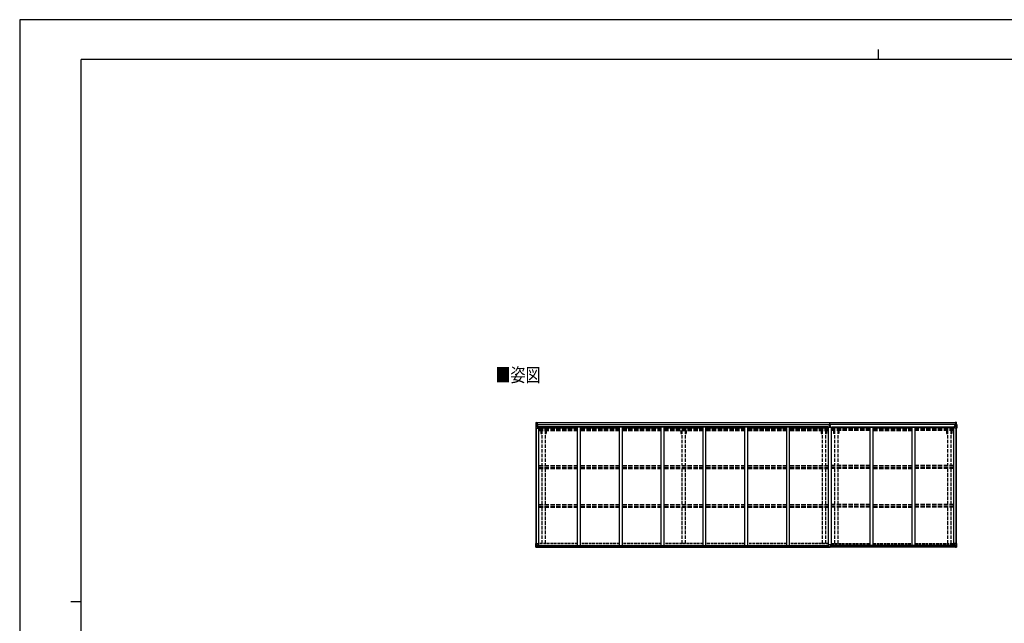
# Model space of a CAD drawing. Units: millimetres. Extents: x 0 to 29435, y 0 to 20790.
# Drawn here: x 0 to 16860, y 10458 to 20790 of the extents above; entities that cross this region are included whole.
import ezdxf

# ---------------------------------------------------------------- set-up
doc = ezdxf.new("R2010")
doc.units = ezdxf.units.MM
doc.linetypes.add('YHIDDEN_1', pattern=[4, 3, -1])
for name, color, linetype, lineweight in [('USER1', 3, 'Continuous', 13), ('YKK_13', 4, 'Continuous', 30), ('YKK_A1', 4, 'Continuous', 30), ('YKK_ZWAK', 7, 'Continuous', 30)]:
    doc.layers.add(name, color=color, linetype=linetype, lineweight=lineweight)
doc.styles.add('text-b', font='extslim2.shx', dxfattribs={"width": 0.8, "bigfont": 'extfont2.shx'})

msp = doc.modelspace()

# ---------------------------------------------------------------- linework, layer by layer
at = {"layer": 'YKK_13'}
for p, q in [((8841, 13861), (8841, 13800)), ((8841, 13861), (8841, 13861)), ((8842, 13862), (8842, 13893)), ((8842, 13862), (8851, 13862)), ((8842, 13862), (8842, 13862)), ((8842, 13862), (8842, 13862)), ((8850, 13862), (8843, 13862)), ((8843, 13861), (8843, 13861)), ((8843, 13800), (8843, 13861)), ((8844, 13827), (8848, 13839)), ((8844, 13827), (8851, 13827)), ((8847, 13857), (8845, 13861)), ((8847, 13898), (8863, 13899)), ((8848, 13854), (8851, 13854)), ((8848, 13840), (8848, 13854)), ((8851, 13840), (8848, 13840)), ((8851, 13862), (8863, 13863)), ((8863, 13863), (8851, 13862)), ((8851, 13854), (8863, 13854)), ((8851, 13840), (8863, 13840)), ((8851, 13840), (8851, 13840)), ((8851, 13827), (8875, 13827)), ((8853, 13848), (8853, 13849)), ((8853, 13849), (8854, 13849)), ((8854, 13848), (8853, 13848)), ((8855, 13849), (8855, 13850)), ((8855, 13850), (8856, 13850)), ((8855, 13846), (8855, 13847)), ((8856, 13846), (8855, 13846)), ((8856, 13850), (8856, 13849)), ((8856, 13847), (8856, 13846)), ((8857, 13849), (8858, 13849)), ((8858, 13848), (8857, 13848)), ((8858, 13849), (8858, 13848)), ((8862, 13854), (8863, 13854)), ((8863, 13899), (8863, 13863)), ((8863, 13862), (8869, 13863)), ((8869, 13863), (8863, 13863)), ((8863, 13837), (8863, 13863)), ((8864, 13857), (8863, 13857)), ((8864, 13854), (8863, 13854)), ((8864, 13840), (8863, 13840)), ((8863, 13837), (8874, 13835)), ((8863, 13836), (8863, 13837)), ((8874, 13834), (8863, 13836)), ((8869, 13862), (8864, 13862)), ((8864, 13862), (8864, 13837)), ((8869, 13862), (8864, 13862)), ((8865, 13857), (8864, 13857)), ((8864, 13856), (8868, 13856)), ((8868, 13852), (8864, 13852)), ((8868, 13844), (8864, 13844)), ((8873, 13858), (8865, 13858)), ((8865, 13858), (8865, 13856)), ((8873, 13858), (8865, 13858)), ((8865, 13857), (8873, 13857)), ((8865, 13856), (8865, 13856)), ((8865, 13856), (8865, 13856)), ((8880, 13856), (8865, 13856)), ((8865, 13856), (8865, 13856)), ((8875, 13856), (8865, 13856)), ((8868, 13836), (8868, 13856)), ((8869, 13862), (8869, 13863)), ((8869, 13863), (8869, 13863)), ((8869, 13862), (8869, 13862)), ((8869, 13862), (8869, 13861)), ((8871, 13859), (8871, 13858)), ((8873, 13857), (8873, 13859)), ((8874, 13861), (8876, 13861)), ((8874, 13861), (8874, 13861)), ((8874, 13861), (8874, 13861)), ((8874, 13835), (8878, 13835)), ((8874, 13835), (8874, 13834)), ((8875, 13858), (8880, 13858)), ((8875, 13856), (8875, 13858)), ((8875, 13856), (8875, 13856)), ((8875, 13856), (8881, 13856)), ((8875, 13801), (8875, 13834)), ((8878, 13833), (8875, 13833)), ((8878, 13835), (8878, 13833)), ((8879, 13835), (8878, 13835)), ((8878, 13833), (8879, 13833)), ((8879, 13819), (8879, 13835)), ((8880, 13859), (8880, 13858)), ((8880, 13858), (8881, 13858)), ((8881, 13858), (8881, 13859)), ((8881, 13858), (8881, 13856)), ((8881, 13856), (8881, 13856)), ((13866, 13831), (13873, 13831)), ((13866, 13830), (13866, 13831)), ((13873, 13830), (13866, 13830)), ((13866, 13829), (13866, 13830)), ((13866, 13829), (13873, 13829)), ((13873, 13829), (13866, 13829)), ((13866, 13829), (13866, 13829)), ((13866, 13818), (13866, 13829)), ((13868, 13862), (13873, 13862)), ((13868, 13859), (13868, 13862)), ((13868, 13857), (13868, 13859)), ((13873, 13859), (13868, 13859)), ((13869, 13856), (13873, 13856)), ((13869, 13854), (13869, 13856)), ((13869, 13854), (13873, 13854)), ((13869, 13851), (13869, 13854)), ((13869, 13851), (13873, 13851)), ((13869, 13843), (13869, 13851)), ((13869, 13843), (13873, 13843)), ((13869, 13831), (13869, 13843)), ((13873, 13862), (13875, 13862)), ((13873, 13856), (13873, 13859)), ((13875, 13859), (13873, 13859)), ((13873, 13856), (13873, 13845)), ((13873, 13845), (13876, 13845)), ((13873, 13838), (13873, 13845)), ((13873, 13838), (13876, 13838)), ((13873, 13829), (13873, 13838)), ((13873, 13829), (13876, 13829)), ((13873, 13822), (13873, 13829)), ((13875, 13862), (13881, 13862)), ((13875, 13862), (13875, 13859)), ((13881, 13859), (13875, 13859)), ((13876, 13856), (13880, 13856)), ((13876, 13856), (13876, 13845)), ((13876, 13854), (13880, 13854)), ((13876, 13851), (13880, 13851)), ((13876, 13838), (13876, 13845)), ((13876, 13843), (13880, 13843)), ((13876, 13829), (13876, 13838)), ((13876, 13831), (13883, 13831)), ((13883, 13830), (13876, 13830)), ((13876, 13822), (13876, 13829)), ((13876, 13829), (13883, 13829)), ((13883, 13829), (13876, 13829)), ((13880, 13854), (13880, 13856)), ((13880, 13851), (13880, 13854)), ((13880, 13843), (13880, 13851)), ((13880, 13831), (13880, 13843)), ((13881, 13862), (13881, 13859)), ((13881, 13857), (13881, 13859)), ((13883, 13831), (13883, 13830)), ((13883, 13829), (13883, 13830)), ((13883, 13829), (13883, 13829)), ((13883, 13818), (13883, 13829)), ((16005, 13858), (16005, 13859)), ((16006, 13858), (16005, 13858)), ((16005, 13858), (16005, 13856)), ((16011, 13856), (16005, 13856)), ((16005, 13856), (16005, 13856)), ((16006, 13859), (16006, 13858)), ((16011, 13858), (16006, 13858)), ((16006, 13856), (16021, 13856)), ((16006, 13835), (16007, 13835)), ((16006, 13819), (16006, 13835)), ((16007, 13833), (16006, 13833)), ((16007, 13835), (16007, 13833)), ((16011, 13835), (16007, 13835)), ((16007, 13833), (16011, 13833)), ((16011, 13861), (16009, 13861)), ((16011, 13861), (16011, 13861)), ((16011, 13861), (16011, 13861)), ((16011, 13856), (16011, 13858)), ((16011, 13856), (16021, 13856)), ((16011, 13856), (16011, 13856)), ((16022, 13837), (16011, 13835)), ((16011, 13834), (16022, 13836)), ((16011, 13835), (16011, 13834)), ((16011, 13801), (16011, 13834)), ((16035, 13827), (16011, 13827)), ((16013, 13857), (16013, 13859)), ((16013, 13858), (16021, 13858)), ((16013, 13858), (16021, 13858)), ((16021, 13857), (16013, 13857)), ((16023, 13862), (16016, 13863)), ((16016, 13862), (16016, 13863)), ((16016, 13863), (16023, 13863)), ((16016, 13863), (16016, 13863)), ((16016, 13862), (16021, 13862)), ((16016, 13862), (16021, 13862)), ((16016, 13862), (16016, 13862)), ((16016, 13862), (16016, 13861)), ((16017, 13836), (16017, 13856)), ((16021, 13856), (16017, 13856)), ((16017, 13852), (16021, 13852)), ((16017, 13844), (16021, 13844)), ((16021, 13862), (16021, 13837)), ((16021, 13858), (16021, 13856)), ((16021, 13857), (16023, 13857)), ((16021, 13857), (16021, 13857)), ((16021, 13856), (16021, 13856)), ((16021, 13856), (16021, 13856)), ((16021, 13856), (16021, 13856)), ((16021, 13854), (16023, 13854)), ((16021, 13840), (16023, 13840)), ((16022, 13836), (16022, 13837)), ((16038, 13898), (16023, 13899)), ((16023, 13899), (16023, 13863)), ((16023, 13837), (16023, 13863)), ((16035, 13862), (16023, 13863)), ((16023, 13863), (16035, 13862)), ((16024, 13854), (16023, 13854)), ((16035, 13854), (16023, 13854)), ((16035, 13840), (16023, 13840)), ((16028, 13849), (16027, 13849)), ((16027, 13849), (16027, 13848)), ((16027, 13848), (16028, 13848)), ((16030, 13850), (16029, 13850)), ((16029, 13850), (16029, 13849)), ((16029, 13847), (16029, 13846)), ((16029, 13846), (16030, 13846)), ((16030, 13849), (16030, 13850)), ((16030, 13846), (16030, 13847)), ((16032, 13849), (16031, 13849)), ((16031, 13848), (16032, 13848)), ((16032, 13848), (16032, 13849)), ((16044, 13862), (16035, 13862)), ((16035, 13862), (16043, 13862)), ((16037, 13854), (16035, 13854)), ((16035, 13840), (16035, 13840)), ((16035, 13840), (16037, 13840)), ((16041, 13827), (16035, 13827)), ((16037, 13840), (16037, 13854)), ((16041, 13827), (16037, 13839)), ((16038, 13857), (16041, 13861)), ((16042, 13861), (16042, 13861)), ((16042, 13800), (16042, 13861)), ((16043, 13862), (16043, 13893)), ((16044, 13862), (16044, 13862)), ((16044, 13862), (16044, 13862)), ((16045, 13861), (16045, 13800)), ((16045, 13861), (16045, 13861)), ((8841, 13800), (8843, 13800)), ((8843, 13800), (8874, 13800)), ((8879, 13823), (8875, 13823)), ((8895, 13819), (8875, 13819)), ((13873, 13822), (13876, 13822)), ((13873, 13822), (13873, 13818)), ((13876, 13822), (13876, 13818)), ((15990, 13819), (16011, 13819)), ((16006, 13823), (16011, 13823)), ((16042, 13800), (16012, 13800)), ((16045, 13800), (16042, 13800)), ((8841, 11825), (8874, 11825)), ((8841, 11764), (8841, 11825)), ((8844, 11825), (8844, 11764)), ((8875, 11824), (8875, 11791)), ((16010, 11824), (16010, 11791)), ((16044, 11825), (16011, 11825)), ((16041, 11825), (16041, 11764)), ((16044, 11764), (16044, 11825)), ((8842, 11763), (8851, 11763)), ((8842, 11763), (8842, 11763)), ((8851, 11763), (8843, 11763)), ((8844, 11798), (8851, 11798)), ((8844, 11798), (8848, 11786)), ((8844, 11764), (8844, 11764)), ((8848, 11768), (8845, 11764)), ((8849, 11785), (8849, 11771)), ((8851, 11785), (8849, 11785)), ((8849, 11771), (8851, 11771)), ((8851, 11798), (8875, 11798)), ((8851, 11785), (8851, 11785)), ((8863, 11785), (8851, 11785)), ((8851, 11771), (8863, 11771)), ((8851, 11763), (8869, 11762)), ((8863, 11762), (8851, 11763)), ((8853, 11776), (8853, 11777)), ((8853, 11777), (8854, 11777)), ((8854, 11776), (8853, 11776)), ((8855, 11779), (8856, 11779)), ((8855, 11778), (8855, 11779)), ((8855, 11775), (8855, 11776)), ((8856, 11775), (8855, 11775)), ((8856, 11779), (8856, 11778)), ((8856, 11776), (8856, 11775)), ((8857, 11777), (8858, 11777)), ((8858, 11776), (8857, 11776)), ((8858, 11777), (8858, 11776)), ((8863, 11789), (8869, 11789)), ((8863, 11789), (8863, 11762)), ((8874, 11791), (8864, 11789)), ((8864, 11789), (8864, 11789)), ((8866, 11789), (8874, 11790)), ((8869, 11789), (8878, 11789)), ((8879, 11768), (8869, 11768)), ((8869, 11762), (8869, 11768)), ((8878, 11767), (8869, 11767)), ((8874, 11790), (8874, 11791)), ((8879, 11788), (8879, 11768)), ((8879, 11768), (8879, 11768)), ((13858, 11767), (13858, 11799)), ((13858, 11767), (13858, 11767)), ((13890, 11800), (13859, 11800)), ((13868, 11766), (13859, 11766)), ((13868, 11761), (13868, 11766)), ((13875, 11761), (13868, 11761)), ((13875, 11761), (13881, 11761)), ((13881, 11761), (13881, 11766)), ((13881, 11766), (13890, 11766)), ((13891, 11767), (13891, 11799)), ((13891, 11767), (13891, 11767)), ((16006, 11788), (16006, 11768)), ((16006, 11768), (16006, 11768)), ((16006, 11768), (16016, 11768)), ((16016, 11789), (16007, 11789)), ((16007, 11767), (16016, 11767)), ((16034, 11798), (16010, 11798)), ((16011, 11791), (16021, 11789)), ((16011, 11790), (16011, 11791)), ((16019, 11789), (16011, 11790)), ((16022, 11789), (16016, 11789)), ((16016, 11762), (16016, 11768)), ((16034, 11763), (16016, 11762)), ((16021, 11789), (16021, 11789)), ((16022, 11789), (16022, 11762)), ((16022, 11785), (16034, 11785)), ((16034, 11771), (16022, 11771)), ((16022, 11762), (16034, 11763)), ((16028, 11777), (16027, 11777)), ((16027, 11777), (16027, 11776)), ((16027, 11776), (16028, 11776)), ((16030, 11779), (16029, 11779)), ((16029, 11779), (16029, 11778)), ((16029, 11776), (16029, 11775)), ((16029, 11775), (16030, 11775)), ((16030, 11778), (16030, 11779)), ((16030, 11775), (16030, 11776)), ((16032, 11777), (16031, 11777)), ((16031, 11776), (16032, 11776)), ((16032, 11776), (16032, 11777)), ((16041, 11798), (16034, 11798)), ((16034, 11785), (16034, 11785)), ((16034, 11785), (16037, 11785)), ((16037, 11771), (16034, 11771)), ((16043, 11763), (16034, 11763)), ((16034, 11763), (16042, 11763)), ((16041, 11798), (16037, 11786)), ((16037, 11785), (16037, 11771)), ((16037, 11768), (16040, 11764)), ((16041, 11764), (16041, 11764)), ((16043, 11763), (16043, 11763))]:
    msp.add_line(p, q, dxfattribs=at)
for centre in [(8856, 13848), (16030, 13848), (8856, 11777), (16029, 11777)]:
    msp.add_circle(centre, 5.3, dxfattribs=at)
for centre, radius, start, end in [((8842, 13861), 0.999, 93.4424, 179.9508), ((8842, 13861), 1, 93.5002, 180.0008), ((8842, 13861), 0.999, 93.4424, 179.9508), ((8847, 13893), 5.5, 93, 180), ((8845, 13861), 1.28, 131.1783, 182.459), ((8843, 13874), 12.7, 269.2447, 275.1031), ((8854, 13849), 0.96, 270, 0), ((8854, 13847), 0.96, 0, 90), ((8857, 13849), 0.96, 180, 270), ((8857, 13847), 0.96, 90, 180), ((8864, 13838), 0.937, 182.3221, 263.2677), ((8864, 13837), 0.937, 182.3221, 263.2677), ((8865, 13859), 0.5, 179.998, 269.9969), ((8865, 13858), 0.5, 180.0011, 270.0011), ((8865, 13855), 0.513, 91.8803, 181.0471), ((8865, 13856), 0.5, 90.529, 180.0446), ((8874, 13834), 0.937, 2.3221, 83.2677), ((8874, 13833), 0.937, 2.3221, 83.2677), ((8880, 13864), 7.69, 268.97, 276.4343), ((13869, 13857), 1, 180, 270), ((13880, 13857), 1, 270, 0), ((16005, 13864), 7.69, 263.5657, 271.03), ((16012, 13834), 0.937, 96.7323, 177.6779), ((16012, 13833), 0.937, 96.7323, 177.6779), ((16021, 13859), 0.5, 270.0031, 0.002), ((16021, 13858), 0.5, 269.9989, 359.9989), ((16021, 13855), 0.513, 358.9529, 88.1197), ((16021, 13856), 0.5, 359.9554, 89.471), ((16022, 13838), 0.937, 276.7323, 357.6779), ((16022, 13837), 0.937, 276.7323, 357.6779), ((16028, 13849), 0.96, 270, 0), ((16028, 13847), 0.96, 0, 90), ((16031, 13849), 0.96, 180, 270), ((16031, 13847), 0.96, 90, 180), ((16038, 13893), 5.5, 0, 87), ((16040, 13861), 1.28, 357.541, 48.8217), ((16042, 13874), 12.7, 264.8969, 270.7553), ((16044, 13861), 0.999, 0.0492, 86.5576), ((16044, 13861), 1, 359.9992, 86.4998), ((16044, 13861), 0.999, 0.0492, 86.5576), ((8874, 13801), 1, 270, 0), ((16012, 13801), 1, 180, 270), ((8874, 11824), 1, 0, 90), ((16011, 11824), 1, 90, 180), ((8842, 11764), 0.999, 180.0492, 266.5576), ((8842, 11764), 1, 179.9992, 266.4998), ((8842, 11764), 0.999, 180.0492, 266.5576), ((8843, 11751), 12.7, 84.8969, 90.7553), ((8845, 11764), 1.28, 177.541, 228.8217), ((8854, 11778), 0.96, 270, 0), ((8854, 11776), 0.96, 0, 90), ((8857, 11778), 0.96, 180, 270), ((8857, 11776), 0.96, 90, 180), ((8864, 11788), 0.937, 96.7323, 129.066), ((8874, 11792), 0.937, 276.7323, 357.6779), ((8874, 11791), 0.937, 276.7323, 357.6779), ((13859, 11799), 1, 90, 180), ((13890, 11799), 1, 0, 90), ((16011, 11792), 0.937, 182.3221, 263.2677), ((16011, 11791), 0.937, 182.3221, 263.2677), ((16021, 11788), 0.937, 50.934, 83.2677), ((16028, 11778), 0.96, 270, 0), ((16028, 11776), 0.96, 0, 90), ((16031, 11778), 0.96, 180, 270), ((16031, 11776), 0.96, 90, 180), ((16040, 11764), 1.28, 311.1783, 2.459), ((16042, 11751), 12.7, 89.2447, 95.1031), ((16043, 11764), 0.999, 273.4424, 359.9508), ((16043, 11764), 1, 273.5002, 0.0008), ((16043, 11764), 0.999, 273.4424, 359.9508)]:
    msp.add_arc(centre, radius, start, end, dxfattribs=at)
at = {"layer": 'YKK_13', "extrusion": (0, 0, -1)}
for centre, major_axis, ratio, start_param, end_param in [((8844, 13862), (2, 0.12), 0.060933, 2.071256, 3.14534), ((9043, 13874), (201, 12), 0.060933, 3.14534, 3.145839), ((8845, 13829), (0.85, 2.32), 0.403757, 3.00878, 3.974439), ((8844, 13859), (-0.02, 3), 0.466854, 0.125683, 0.759696), ((8845, 13854), (0.03, 5), 0.573921, 0.767272, 1.551125), ((8847, 13840), (0, 3), 0.468246, 1.577288, 2.012794), ((8769, 13854), (81.7, 0), 0.061163, 6.282413, 6.283185), ((13890, 11767), (-1, -0.012), 0.707053, 3.204482, 4.721114), ((16007, 11788), (-1, -0.021), 0.906239, 0.018705, 1.589501), ((16007, 11768), (-1, 0.012), 0.707053, 4.703664, 6.124411), ((16116, 11771), (-81.7, 0), 0.061163, 6.282413, 6.283185), ((16038, 11785), (0, -3), 0.468246, 1.577288, 2.012794), ((16039, 11771), (-0.03, -5), 0.573921, 0.767272, 1.551125), ((16041, 11766), (0.02, -3), 0.466854, 0.125683, 0.759696), ((16040, 11796), (-0.85, -2.32), 0.403757, 3.00878, 3.974439), ((16041, 11763), (-2, -0.12), 0.060933, 2.071256, 3.14534), ((15842, 11751), (-201, -12), 0.060933, 3.14534, 3.145839)]:
    msp.add_ellipse(centre, major_axis=major_axis, ratio=ratio, start_param=start_param, end_param=end_param, dxfattribs=at)
at = {"layer": 'YKK_13'}
for centre, major_axis, ratio, start_param, end_param in [((13873, 13859), (0.18, -2.99), 0.008711, 3.141593, 4.711324), ((13701, 13848), (172, 11), 0.017422, 6.282119, 6.283185), ((16116, 13854), (-81.7, 0), 0.061163, 6.282413, 6.283185), ((16040, 13854), (-0.03, 5), 0.573921, 0.767272, 1.551125), ((16038, 13840), (0, 3), 0.468246, 1.577288, 2.012794), ((16041, 13859), (0.02, 3), 0.466854, 0.125683, 0.759696), ((16040, 13829), (-0.85, 2.32), 0.403757, 3.00878, 3.974439), ((16042, 13862), (-2, 0.12), 0.060933, 2.071256, 3.14534), ((15843, 13874), (-201, 12), 0.060933, 3.14534, 3.145839), ((8844, 11763), (2, -0.12), 0.060933, 2.071256, 3.14534), ((9043, 11751), (201, -12), 0.060933, 3.14534, 3.145839), ((8845, 11796), (0.85, -2.32), 0.403757, 3.00878, 3.974439), ((8844, 11766), (-0.02, -3), 0.466854, 0.125683, 0.759696), ((8847, 11785), (0, -3), 0.468246, 1.577288, 2.012794), ((8846, 11771), (0.03, -5), 0.573921, 0.767272, 1.551125), ((8769, 11771), (81.7, 0), 0.061163, 6.282413, 6.283185), ((8878, 11788), (1, -0.021), 0.906239, 0.018705, 1.589501), ((8878, 11768), (1, 0.012), 0.707053, 4.703664, 6.124411), ((13859, 11767), (1, -0.012), 0.707053, 3.204482, 4.721114)]:
    msp.add_ellipse(centre, major_axis=major_axis, ratio=ratio, start_param=start_param, end_param=end_param, dxfattribs=at)
at = {"layer": 'YKK_A1'}
for p, q in [((8863, 13898), (13875, 13898)), ((13875, 13862), (13875, 13898)), ((13875, 13898), (16023, 13898)), ((13875, 13862), (13875, 13898)), ((8843, 11825), (8843, 13800)), ((8852, 11825), (8852, 13800)), ((8852, 11825), (8852, 13800)), ((8875, 13819), (8888, 13819)), ((8888, 11789), (8888, 13819)), ((15998, 11789), (15998, 13819)), ((16011, 13819), (15998, 13819)), ((16033, 11825), (16033, 13800)), ((16034, 11825), (16034, 13800)), ((16043, 11825), (16043, 13800)), ((8869, 11764), (13868, 11764)), ((8869, 11763), (13868, 11763)), ((8879, 11789), (13858, 11789)), ((8879, 11786), (13858, 11786)), ((8879, 11771), (13858, 11771)), ((16016, 11764), (13881, 11764)), ((16016, 11763), (13881, 11763)), ((16006, 11789), (13891, 11789)), ((16006, 11786), (13891, 11786)), ((16006, 11771), (13891, 11771))]:
    msp.add_line(p, q, dxfattribs=at)
at = {"layer": 'YKK_A1', "ltscale": 25}
for p, q in [((8864, 13861), (13868, 13861)), ((8864, 13859), (13868, 13859)), ((16021, 13861), (13881, 13861)), ((16021, 13859), (13881, 13859)), ((8888, 13805), (9554, 13805)), ((13842, 13821), (8895, 13821)), ((8895, 13821), (8895, 13805)), ((9554, 11789), (9554, 13818)), ((9604, 13818), (9554, 13818)), ((9604, 11789), (9604, 13818)), ((9604, 13805), (10270, 13805)), ((10270, 11789), (10270, 13818)), ((10320, 13818), (10270, 13818)), ((10320, 11789), (10320, 13818)), ((10320, 13805), (10986, 13805)), ((10986, 11789), (10986, 13818)), ((11036, 13818), (10986, 13818)), ((11036, 11789), (11036, 13818)), ((11036, 13805), (11702, 13805)), ((11702, 11789), (11702, 13818)), ((11752, 13818), (11702, 13818)), ((11752, 11789), (11752, 13818)), ((11752, 13805), (12418, 13805)), ((12418, 11789), (12418, 13818)), ((12468, 13818), (12418, 13818)), ((12468, 11789), (12468, 13818)), ((12468, 13805), (13134, 13805)), ((13134, 11789), (13134, 13818)), ((13184, 13818), (13134, 13818)), ((13184, 11789), (13184, 13818)), ((13184, 13805), (13850, 13805)), ((13842, 13821), (13842, 13805)), ((13850, 11789), (13850, 13818)), ((13850, 13818), (13900, 13818)), ((13900, 11789), (13900, 13818)), ((14566, 13805), (13900, 13805)), ((13907, 13821), (15990, 13821)), ((13907, 13821), (13907, 13805)), ((14566, 11789), (14566, 13818)), ((14566, 13818), (14616, 13818)), ((14616, 11789), (14616, 13818)), ((14616, 13805), (15282, 13805)), ((15282, 11789), (15282, 13818)), ((15282, 13818), (15332, 13818)), ((15332, 11789), (15332, 13818)), ((15998, 13805), (15332, 13805)), ((15990, 13821), (15990, 13805))]:
    msp.add_line(p, q, dxfattribs=at)
at = {"layer": 'YKK_A1', "linetype": 'YHIDDEN_1', "ltscale": 25}
for p, q in [((8888, 13789), (9554, 13789)), ((8888, 13785), (9554, 13785)), ((8888, 13774), (9554, 13774)), ((8888, 13761), (9554, 13761)), ((9604, 13789), (10270, 13789)), ((9604, 13785), (10270, 13785)), ((9604, 13774), (10270, 13774)), ((9604, 13761), (10270, 13761)), ((10320, 13789), (10986, 13789)), ((10320, 13785), (10986, 13785)), ((10320, 13774), (10986, 13774)), ((10320, 13761), (10986, 13761)), ((11036, 13789), (11702, 13789)), ((11036, 13785), (11702, 13785)), ((11036, 13774), (11702, 13774)), ((11036, 13761), (11702, 13761)), ((11752, 13789), (12418, 13789)), ((11752, 13785), (12418, 13785)), ((11752, 13774), (12418, 13774)), ((11752, 13761), (12418, 13761)), ((12468, 13789), (13134, 13789)), ((12468, 13785), (13134, 13785)), ((12468, 13774), (13134, 13774)), ((12468, 13761), (13134, 13761)), ((13184, 13789), (13850, 13789)), ((13184, 13785), (13850, 13785)), ((13184, 13774), (13850, 13774)), ((13184, 13761), (13850, 13761)), ((14566, 13789), (13900, 13789)), ((14566, 13785), (13900, 13785)), ((14566, 13774), (13900, 13774)), ((14566, 13761), (13900, 13761)), ((14616, 13789), (15282, 13789)), ((14616, 13785), (15282, 13785)), ((14616, 13774), (15282, 13774)), ((14616, 13761), (15282, 13761)), ((15998, 13789), (15332, 13789)), ((15998, 13785), (15332, 13785)), ((15998, 13774), (15332, 13774)), ((15998, 13761), (15332, 13761)), ((8888, 13159), (9554, 13159)), ((9604, 13159), (10270, 13159)), ((10320, 13159), (10986, 13159)), ((11036, 13159), (11702, 13159)), ((11752, 13159), (12418, 13159)), ((12468, 13159), (13134, 13159)), ((13184, 13159), (13850, 13159)), ((14566, 13159), (13900, 13159)), ((14616, 13159), (15282, 13159)), ((15998, 13159), (15332, 13159)), ((8888, 13129), (9554, 13129)), ((8888, 13120), (9554, 13120)), ((8888, 13107), (9554, 13107)), ((9604, 13129), (10270, 13129)), ((9604, 13120), (10270, 13120)), ((9604, 13107), (10270, 13107)), ((10320, 13129), (10986, 13129)), ((10320, 13120), (10986, 13120)), ((10320, 13107), (10986, 13107)), ((11036, 13129), (11702, 13129)), ((11036, 13120), (11702, 13120)), ((11036, 13107), (11702, 13107)), ((11752, 13129), (12418, 13129)), ((11752, 13120), (12418, 13120)), ((11752, 13107), (12418, 13107)), ((12468, 13129), (13134, 13129)), ((12468, 13120), (13134, 13120)), ((12468, 13107), (13134, 13107)), ((13184, 13129), (13850, 13129)), ((13184, 13120), (13850, 13120)), ((13184, 13107), (13850, 13107)), ((14566, 13129), (13900, 13129)), ((14566, 13120), (13900, 13120)), ((14566, 13107), (13900, 13107)), ((14616, 13129), (15282, 13129)), ((14616, 13120), (15282, 13120)), ((14616, 13107), (15282, 13107)), ((15998, 13129), (15332, 13129)), ((15998, 13120), (15332, 13120)), ((15998, 13107), (15332, 13107)), ((8888, 12491), (9554, 12491)), ((9604, 12491), (10270, 12491)), ((10320, 12491), (10986, 12491)), ((11036, 12491), (11702, 12491)), ((11752, 12491), (12418, 12491)), ((12468, 12491), (13134, 12491)), ((13184, 12491), (13850, 12491)), ((14566, 12491), (13900, 12491)), ((14616, 12491), (15282, 12491)), ((15998, 12491), (15332, 12491)), ((8888, 12461), (9554, 12461)), ((8888, 12457), (9554, 12457)), ((8888, 12444), (9554, 12444)), ((9604, 12461), (10270, 12461)), ((9604, 12457), (10270, 12457)), ((9604, 12444), (10270, 12444)), ((10320, 12461), (10986, 12461)), ((10320, 12457), (10986, 12457)), ((10320, 12444), (10986, 12444)), ((11036, 12461), (11702, 12461)), ((11036, 12457), (11702, 12457)), ((11036, 12444), (11702, 12444)), ((11752, 12461), (12418, 12461)), ((11752, 12457), (12418, 12457)), ((11752, 12444), (12418, 12444)), ((12468, 12461), (13134, 12461)), ((12468, 12457), (13134, 12457)), ((12468, 12444), (13134, 12444)), ((13184, 12461), (13850, 12461)), ((13184, 12457), (13850, 12457)), ((13184, 12444), (13850, 12444)), ((14566, 12461), (13900, 12461)), ((14566, 12457), (13900, 12457)), ((14566, 12444), (13900, 12444)), ((14616, 12461), (15282, 12461)), ((14616, 12457), (15282, 12457)), ((14616, 12444), (15282, 12444)), ((15998, 12461), (15332, 12461)), ((15998, 12457), (15332, 12457)), ((15998, 12444), (15332, 12444))]:
    msp.add_line(p, q, dxfattribs=at)
at = {"layer": 'YKK_A1', "linetype": 'YHIDDEN_1', "ltscale": 20}
for p, q in [((8923, 13761), (8923, 13705)), ((8923, 13705), (8941, 13705)), ((8941, 13761), (8941, 13159)), ((8996, 13761), (8996, 13159)), ((8996, 13705), (9013, 13705)), ((9013, 13761), (9013, 13705)), ((11323, 13761), (11323, 13705)), ((11323, 13705), (11341, 13705)), ((11341, 13761), (11341, 13159)), ((11396, 13761), (11396, 13159)), ((11396, 13705), (11414, 13705)), ((11414, 13761), (11414, 13705)), ((13724, 13761), (13724, 13705)), ((13724, 13705), (13742, 13705)), ((13742, 13761), (13742, 13159)), ((13797, 13761), (13797, 13159)), ((13797, 13705), (13814, 13705)), ((13814, 13761), (13814, 13705)), ((13935, 13761), (13935, 13705)), ((13953, 13705), (13935, 13705)), ((13953, 13761), (13953, 13159)), ((14008, 13761), (14008, 13159)), ((14025, 13705), (14008, 13705)), ((14025, 13761), (14025, 13705)), ((15872, 13761), (15872, 13705)), ((15872, 13705), (15890, 13705)), ((15890, 13761), (15890, 13159)), ((15945, 13761), (15945, 13159)), ((15945, 13705), (15962, 13705)), ((15962, 13761), (15962, 13705)), ((8941, 13107), (8941, 12491)), ((8996, 13107), (8996, 12491)), ((11341, 13107), (11341, 12491)), ((11396, 13107), (11396, 12491)), ((13742, 13107), (13742, 12491)), ((13797, 13107), (13797, 12491)), ((13953, 13107), (13953, 12491)), ((14008, 13107), (14008, 12491)), ((15890, 13107), (15890, 12491)), ((15945, 13107), (15945, 12491)), ((8941, 12444), (8941, 11826)), ((8996, 12444), (8996, 11826)), ((11341, 12444), (11341, 11826)), ((11396, 12444), (11396, 11826)), ((13742, 12444), (13742, 11826)), ((13797, 12444), (13797, 11826)), ((13953, 12444), (13953, 11826)), ((14008, 12444), (14008, 11826)), ((15890, 12444), (15890, 11826)), ((15945, 12444), (15945, 11826))]:
    msp.add_line(p, q, dxfattribs=at)
at = {"layer": 'YKK_A1', "linetype": 'YHIDDEN_1', "ltscale": 15}
for p, q in [((9554, 11826), (8888, 11826)), ((9554, 11817), (8888, 11817)), ((10270, 11826), (9604, 11826)), ((10270, 11817), (9604, 11817)), ((10986, 11826), (10320, 11826)), ((10986, 11817), (10320, 11817)), ((11702, 11826), (11036, 11826)), ((11702, 11817), (11036, 11817)), ((12418, 11826), (11752, 11826)), ((12418, 11817), (11752, 11817)), ((13134, 11826), (12468, 11826)), ((13134, 11817), (12468, 11817)), ((13850, 11826), (13184, 11826)), ((13849, 11817), (13184, 11817)), ((13900, 11826), (14566, 11826)), ((13900, 11817), (14566, 11817)), ((14616, 11826), (15282, 11826)), ((14616, 11817), (15282, 11817)), ((15332, 11826), (15998, 11826)), ((15332, 11817), (15998, 11817))]:
    msp.add_line(p, q, dxfattribs=at)
at = {"layer": 'YKK_ZWAK'}
for p, q in [((29435, 20790), (0, 20790)), ((0, 20790), (0, 0)), ((14700, 20282), (14700, 20108)), ((28350, 20108), (1050, 20108)), ((1050, 1558), (1050, 20108)), ((875, 10832), (1050, 10832))]:
    msp.add_line(p, q, dxfattribs=at)

# ---------------------------------------------------------------- texts
at = {"layer": 'USER1', "style": 'text-b', "width": 0.8}
msp.add_text('■姿図', height=236.3, dxfattribs=at).set_placement((8146, 14592))

doc.saveas('drawing.dxf')
